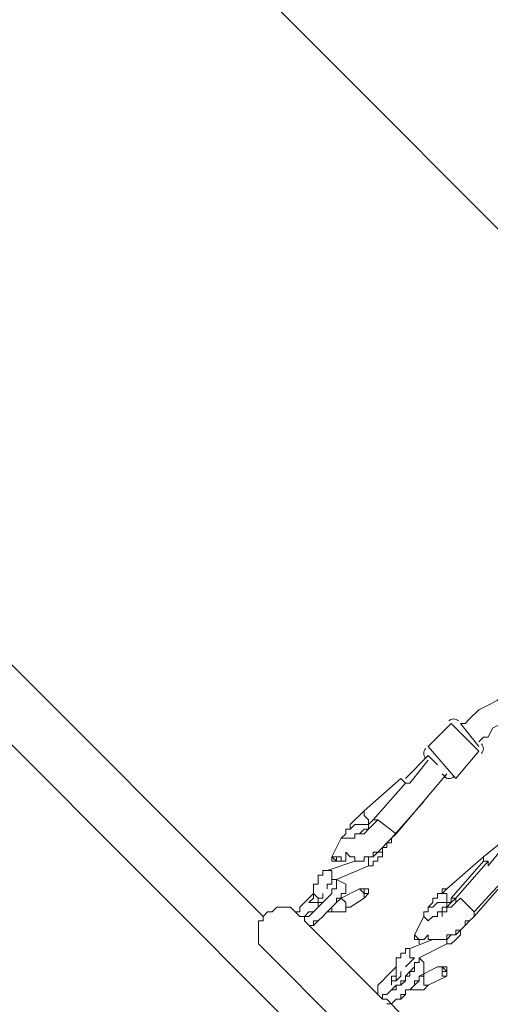
# Model space of a CAD drawing. Units: millimetres. Extents: x -4262 to 11323, y -11075 to 2037.
# Drawn here: x 415 to 741, y -1767 to -1086 of the extents above; entities that cross this region are included whole.
import ezdxf

# ---------------------------------------------------------------- set-up
doc = ezdxf.new("R2010")
doc.units = ezdxf.units.MM
doc.header["$MEASUREMENT"] = 0
doc.layers.add('Layer 7', color=7, linetype='Continuous', lineweight=0)

msp = doc.modelspace()

# ---------------------------------------------------------------- linework, layer by layer
at = {"layer": 'Layer 7', "color": 152, "lineweight": 9}
msp.add_line((583.57, -1706.03), (-483.34, -639.12), dxfattribs=at)
at = {"layer": 'Layer 7', "color": 253, "lineweight": 9}
msp.add_line((2130.34, -3308.08), (-400.14, -777.6), dxfattribs=at)
at = {"layer": 'Layer 7', "color": 7, "lineweight": 9}
for p, q in [((697.87, -1588.55), (713.74, -1572.68)), ((713.74, -1572.68), (732.79, -1591.73)), ((732.79, -1588.55), (720.09, -1572.68)), ((697.87, -1588.55), (716.92, -1610.78)), ((716.92, -1610.78), (732.79, -1591.73)), ((681.99, -1610.78), (697.87, -1594.9)), ((697.87, -1598.08), (685.17, -1613.95)), ((697.87, -1594.9), (704.22, -1601.25)), ((697.87, -1598.08), (697.87, -1598.08)), ((653.42, -1633), (678.82, -1610.78)), ((710.57, -1607.6), (675.64, -1648.88)), ((678.82, -1610.78), (681.99, -1613.95)), ((707.39, -1607.6), (710.57, -1610.78)), ((659.77, -1639.35), (681.99, -1613.95)), ((659.77, -1639.35), (681.99, -1613.95)), ((672.47, -1652.05), (694.69, -1626.65)), ((694.69, -1626.65), (694.69, -1626.65)), ((662.94, -1639.35), (659.77, -1639.35)), ((659.77, -1639.35), (659.77, -1639.35)), ((675.64, -1648.88), (662.94, -1639.35)), ((631.19, -1664.75), (637.54, -1652.05)), ((672.47, -1652.05), (672.47, -1652.05)), ((735.97, -1664.75), (751.84, -1652.05)), ((755.02, -1652.05), (739.14, -1671.1)), ((631.19, -1664.75), (631.19, -1664.75)), ((631.19, -1664.75), (631.19, -1664.75)), ((640.72, -1667.93), (640.72, -1661.58)), ((710.57, -1686.98), (735.97, -1664.75)), ((764.54, -1664.75), (729.62, -1702.85)), ((735.97, -1664.75), (735.97, -1667.93)), ((647.07, -1667.93), (628.02, -1674.28)), ((637.54, -1667.93), (637.54, -1667.93)), ((713.74, -1693.33), (735.97, -1667.93)), ((716.92, -1693.33), (739.14, -1667.93)), ((729.62, -1706.03), (751.84, -1680.63)), ((637.54, -1693.33), (650.24, -1686.98)), ((653.42, -1686.98), (650.24, -1686.98)), ((650.24, -1686.98), (650.24, -1686.98)), ((618.49, -1690.15), (608.97, -1699.68)), ((637.54, -1693.33), (637.54, -1693.33)), ((643.89, -1699.68), (653.42, -1693.33)), ((656.59, -1690.15), (653.42, -1693.33)), ((656.59, -1690.15), (656.59, -1690.15)), ((716.92, -1693.33), (713.74, -1693.33)), ((716.92, -1696.5), (716.92, -1693.33)), ((729.62, -1702.85), (720.09, -1693.33)), ((605.79, -1702.85), (608.97, -1706.03)), ((608.97, -1706.03), (612.14, -1706.03)), ((612.14, -1709.2), (612.14, -1706.03)), ((688.34, -1718.73), (694.69, -1706.03)), ((729.62, -1706.03), (729.62, -1706.03)), ((612.14, -1709.2), (662.94, -1760)), ((688.34, -1718.73), (688.34, -1718.73)), ((688.34, -1721.9), (688.34, -1718.73)), ((694.69, -1721.9), (697.87, -1718.73)), ((583.57, -1728.25), (796.29, -1940.98)), ((701.04, -1721.9), (685.17, -1728.25)), ((691.52, -1721.9), (694.69, -1721.9)), ((710.57, -1725.08), (691.52, -1734.6)), ((694.69, -1721.9), (694.69, -1721.9)), ((688.34, -1734.6), (688.34, -1734.6)), ((694.69, -1737.78), (691.52, -1734.6)), ((691.52, -1747.3), (704.22, -1740.95)), ((694.69, -1740.95), (694.69, -1740.95)), ((707.39, -1740.95), (707.39, -1740.95)), ((691.52, -1747.3), (691.52, -1747.3)), ((697.87, -1753.65), (710.57, -1747.3)), ((710.57, -1744.13), (710.57, -1747.3)), ((710.57, -1747.3), (710.57, -1747.3)), ((662.94, -1760), (666.12, -1763.18)), ((666.12, -1763.18), (666.12, -1763.18)), ((669.29, -1763.18), (666.12, -1763.18)), ((669.29, -1763.18), (716.92, -1813.98))]:
    msp.add_line(p, q, dxfattribs=at)
for points in [[(770.89, -1537.75), (764.54, -1540.93), (758.19, -1547.28), (751.84, -1550.45), (745.49, -1556.8), (739.14, -1559.98), (732.79, -1563.15), (726.44, -1569.5), (723.27, -1572.68), (720.09, -1572.68)], [(780.42, -1550.45), (774.07, -1553.63), (767.72, -1559.98), (761.37, -1563.15), (755.02, -1566.33), (748.67, -1572.68), (742.32, -1575.85), (739.14, -1582.2), (735.97, -1582.2), (732.79, -1585.38)], [(681.99, -1613.95), (681.99, -1613.95), (685.17, -1613.95)], [(650.24, -1636.18), (653.42, -1633), (653.42, -1636.18), (656.59, -1639.35), (656.59, -1642.53)], [(650.24, -1636.18), (650.24, -1636.18), (647.07, -1639.35), (643.89, -1642.53), (643.89, -1645.7), (640.72, -1645.7)], [(640.72, -1652.05), (643.89, -1652.05), (647.07, -1652.05), (647.07, -1648.88), (650.24, -1648.88), (653.42, -1645.7), (656.59, -1645.7), (656.59, -1642.53), (659.77, -1639.35)], [(647.07, -1652.05), (647.07, -1648.88), (650.24, -1648.88), (653.42, -1645.7), (656.59, -1645.7), (656.59, -1642.53), (659.77, -1639.35)], [(662.94, -1639.35), (662.94, -1639.35), (659.77, -1642.53), (656.59, -1645.7), (653.42, -1648.88), (650.24, -1648.88)], [(637.54, -1652.05), (640.72, -1648.88), (640.72, -1645.7), (643.89, -1645.7), (647.07, -1642.53), (650.24, -1642.53), (653.42, -1642.53), (656.59, -1642.53)], [(637.54, -1652.05), (637.54, -1652.05), (640.72, -1652.05)], [(675.64, -1648.88), (672.47, -1652.05), (669.29, -1655.23), (666.12, -1658.4), (662.94, -1661.58), (659.77, -1661.58), (659.77, -1664.75), (656.59, -1664.75), (653.42, -1664.75), (653.42, -1667.93), (650.24, -1667.93), (647.07, -1667.93), (647.07, -1664.75), (643.89, -1664.75), (640.72, -1661.58)], [(653.42, -1664.75), (656.59, -1664.75), (659.77, -1664.75), (662.94, -1661.58), (666.12, -1661.58), (666.12, -1658.4), (669.29, -1658.4), (669.29, -1655.23), (672.47, -1655.23), (672.47, -1652.05)], [(666.12, -1658.4), (666.12, -1661.58), (666.12, -1664.75), (662.94, -1664.75), (662.94, -1667.93), (659.77, -1667.93), (659.77, -1671.1), (656.59, -1671.1)], [(640.72, -1667.93), (640.72, -1667.93), (637.54, -1667.93), (637.54, -1664.75), (634.37, -1664.75), (631.19, -1664.75)], [(631.19, -1664.75), (631.19, -1664.75), (634.37, -1664.75), (634.37, -1667.93), (637.54, -1667.93)], [(637.54, -1667.93), (637.54, -1667.93), (634.37, -1667.93), (631.19, -1664.75)], [(631.19, -1664.75), (631.19, -1667.93), (634.37, -1667.93), (637.54, -1667.93)], [(656.59, -1671.1), (656.59, -1671.1), (656.59, -1667.93), (656.59, -1664.75)], [(656.59, -1671.1), (634.37, -1680.63), (631.19, -1680.63)], [(640.72, -1667.93), (640.72, -1667.93), (637.54, -1667.93)], [(735.97, -1667.93), (739.14, -1667.93), (739.14, -1671.1)], [(634.37, -1680.63), (634.37, -1680.63), (634.37, -1683.8), (634.37, -1686.98), (631.19, -1686.98), (631.19, -1690.15), (628.02, -1693.33), (624.84, -1696.5), (621.67, -1696.5), (621.67, -1699.68), (618.49, -1702.85), (615.32, -1702.85), (612.14, -1706.03), (608.97, -1706.03)], [(612.14, -1706.03), (612.14, -1706.03), (615.32, -1706.03), (618.49, -1702.85), (621.67, -1699.68), (624.84, -1696.5), (628.02, -1693.33), (631.19, -1690.15), (631.19, -1686.98), (634.37, -1686.98), (634.37, -1683.8), (634.37, -1680.63)], [(628.02, -1674.28), (628.02, -1674.28), (624.84, -1674.28), (624.84, -1677.45), (621.67, -1677.45), (621.67, -1680.63), (621.67, -1683.8), (618.49, -1683.8), (618.49, -1686.98), (618.49, -1690.15), (621.67, -1693.33)], [(631.19, -1680.63), (631.19, -1680.63), (631.19, -1677.45), (631.19, -1674.28), (628.02, -1674.28)], [(631.19, -1680.63), (631.19, -1680.63), (631.19, -1683.8), (628.02, -1683.8), (628.02, -1686.98)], [(640.72, -1686.98), (640.72, -1683.8), (634.37, -1680.63)], [(640.72, -1683.8), (640.72, -1683.8), (640.72, -1686.98), (640.72, -1690.15), (637.54, -1690.15), (637.54, -1693.33), (634.37, -1693.33), (634.37, -1696.5), (631.19, -1699.68), (628.02, -1702.85), (624.84, -1706.03), (621.67, -1709.2), (618.49, -1709.2), (618.49, -1712.38), (615.32, -1712.38), (618.49, -1712.38), (621.67, -1709.2), (624.84, -1706.03), (628.02, -1702.85), (631.19, -1702.85), (631.19, -1699.68), (634.37, -1696.5), (637.54, -1693.33), (637.54, -1690.15), (640.72, -1690.15), (640.72, -1686.98)], [(656.59, -1690.15), (656.59, -1690.15), (653.42, -1690.15), (653.42, -1686.98), (650.24, -1686.98)], [(650.24, -1686.98), (650.24, -1686.98), (653.42, -1690.15), (653.42, -1693.33)], [(653.42, -1686.98), (653.42, -1686.98), (653.42, -1690.15), (656.59, -1690.15)], [(656.59, -1690.15), (656.59, -1690.15), (656.59, -1686.98), (653.42, -1686.98)], [(697.87, -1702.85), (697.87, -1699.68), (701.04, -1696.5), (701.04, -1693.33), (704.22, -1693.33), (704.22, -1690.15), (707.39, -1690.15), (710.57, -1686.98), (707.39, -1686.98), (707.39, -1690.15), (710.57, -1690.15), (710.57, -1693.33), (710.57, -1696.5), (713.74, -1696.5)], [(624.84, -1690.15), (624.84, -1690.15), (624.84, -1693.33), (621.67, -1693.33), (621.67, -1696.5), (618.49, -1696.5), (615.32, -1696.5), (618.49, -1693.33), (618.49, -1690.15)], [(637.54, -1693.33), (637.54, -1693.33), (640.72, -1696.5), (640.72, -1699.68), (643.89, -1699.68)], [(697.87, -1709.2), (697.87, -1709.2), (701.04, -1706.03), (704.22, -1706.03), (704.22, -1702.85), (707.39, -1702.85), (707.39, -1699.68), (710.57, -1699.68), (713.74, -1696.5), (716.92, -1693.33)], [(701.04, -1706.03), (701.04, -1706.03), (704.22, -1706.03), (704.22, -1702.85), (707.39, -1702.85), (707.39, -1699.68), (710.57, -1699.68), (710.57, -1696.5), (713.74, -1696.5), (713.74, -1693.33)], [(720.09, -1693.33), (716.92, -1696.5), (713.74, -1699.68), (710.57, -1699.68), (710.57, -1702.85), (707.39, -1702.85), (707.39, -1706.03)], [(608.97, -1706.03), (605.79, -1702.85), (602.62, -1699.68), (599.44, -1699.68), (596.27, -1699.68), (593.09, -1699.68), (589.92, -1702.85), (586.74, -1702.85), (583.57, -1706.03), (583.57, -1709.2), (580.39, -1709.2), (580.39, -1712.38), (580.39, -1715.55), (580.39, -1718.73), (580.39, -1721.9), (580.39, -1725.08), (583.57, -1728.25)], [(605.79, -1702.85), (608.97, -1702.85), (608.97, -1699.68)], [(631.19, -1702.85), (631.19, -1702.85), (634.37, -1702.85), (637.54, -1702.85), (640.72, -1702.85), (640.72, -1699.68), (643.89, -1699.68)], [(694.69, -1706.03), (694.69, -1706.03), (694.69, -1702.85), (697.87, -1702.85), (697.87, -1699.68), (701.04, -1699.68), (704.22, -1696.5), (707.39, -1696.5), (710.57, -1696.5), (710.57, -1699.68)], [(694.69, -1706.03), (694.69, -1706.03), (697.87, -1709.2)], [(729.62, -1702.85), (729.62, -1706.03), (726.44, -1709.2), (723.27, -1709.2), (723.27, -1712.38), (720.09, -1715.55), (716.92, -1715.55), (716.92, -1718.73), (713.74, -1718.73), (710.57, -1718.73), (710.57, -1721.9), (707.39, -1721.9), (704.22, -1721.9), (701.04, -1721.9), (697.87, -1721.9), (697.87, -1718.73)], [(710.57, -1721.9), (710.57, -1721.9), (713.74, -1718.73), (716.92, -1718.73), (720.09, -1715.55), (723.27, -1712.38), (726.44, -1709.2), (729.62, -1706.03)], [(694.69, -1721.9), (694.69, -1721.9), (691.52, -1721.9), (688.34, -1718.73)], [(688.34, -1718.73), (688.34, -1718.73), (688.34, -1721.9), (691.52, -1721.9), (694.69, -1721.9)], [(720.09, -1715.55), (720.09, -1715.55), (720.09, -1718.73), (716.92, -1721.9), (713.74, -1725.08), (710.57, -1725.08)], [(685.17, -1728.25), (681.99, -1728.25), (681.99, -1731.43), (678.82, -1731.43), (678.82, -1734.6), (675.64, -1734.6), (675.64, -1737.78), (675.64, -1740.95), (675.64, -1744.13), (675.64, -1747.3), (675.64, -1750.48)], [(688.34, -1734.6), (688.34, -1734.6), (685.17, -1734.6), (685.17, -1731.43), (685.17, -1728.25)], [(691.52, -1721.9), (691.52, -1721.9), (688.34, -1721.9)], [(688.34, -1721.9), (688.34, -1721.9), (691.52, -1721.9), (691.52, -1725.08), (691.52, -1721.9)], [(710.57, -1725.08), (710.57, -1725.08), (710.57, -1721.9)], [(691.52, -1734.6), (691.52, -1734.6), (691.52, -1737.78), (688.34, -1737.78), (688.34, -1740.95), (685.17, -1744.13), (681.99, -1747.3), (681.99, -1750.48), (678.82, -1750.48), (678.82, -1753.65), (675.64, -1753.65), (672.47, -1756.83), (669.29, -1760), (666.12, -1760), (666.12, -1763.18)], [(666.12, -1763.18), (666.12, -1760), (669.29, -1760), (672.47, -1756.83), (675.64, -1756.83), (675.64, -1753.65), (678.82, -1753.65), (681.99, -1750.48), (681.99, -1747.3), (685.17, -1747.3), (685.17, -1744.13), (688.34, -1744.13), (688.34, -1740.95), (688.34, -1737.78), (691.52, -1737.78), (691.52, -1734.6)], [(688.34, -1734.6), (685.17, -1737.78), (681.99, -1740.95)], [(662.94, -1760), (662.94, -1756.83), (662.94, -1753.65), (666.12, -1750.48), (669.29, -1747.3), (672.47, -1744.13), (675.64, -1740.95)], [(694.69, -1737.78), (694.69, -1737.78), (694.69, -1740.95), (694.69, -1744.13), (694.69, -1747.3), (691.52, -1747.3), (691.52, -1750.48), (688.34, -1750.48), (688.34, -1753.65), (685.17, -1756.83), (681.99, -1756.83), (681.99, -1760), (678.82, -1760), (678.82, -1763.18), (675.64, -1763.18), (672.47, -1766.35), (669.29, -1766.35), (672.47, -1766.35), (675.64, -1763.18), (678.82, -1763.18), (681.99, -1760), (681.99, -1756.83), (685.17, -1756.83), (688.34, -1753.65), (691.52, -1750.48), (691.52, -1747.3), (694.69, -1747.3), (694.69, -1744.13), (694.69, -1740.95)], [(704.22, -1740.95), (704.22, -1740.95), (707.39, -1740.95), (707.39, -1744.13), (707.39, -1747.3), (710.57, -1747.3)], [(704.22, -1740.95), (704.22, -1740.95), (707.39, -1740.95)], [(707.39, -1740.95), (707.39, -1740.95), (710.57, -1744.13)], [(710.57, -1747.3), (710.57, -1747.3), (710.57, -1744.13), (707.39, -1744.13), (707.39, -1740.95)], [(710.57, -1744.13), (710.57, -1744.13), (710.57, -1740.95), (707.39, -1740.95)], [(678.82, -1744.13), (678.82, -1744.13), (678.82, -1747.3), (675.64, -1750.48), (672.47, -1750.48), (672.47, -1753.65), (672.47, -1750.48), (672.47, -1747.3), (675.64, -1747.3)], [(691.52, -1747.3), (691.52, -1747.3), (694.69, -1747.3), (694.69, -1750.48), (694.69, -1753.65), (697.87, -1753.65)], [(685.17, -1756.83), (685.17, -1756.83), (688.34, -1756.83), (691.52, -1756.83), (694.69, -1756.83), (697.87, -1753.65)]]:
    msp.add_lwpolyline(points, dxfattribs=at)
at = {"layer": 'Layer 7', "color": 1, "lineweight": 9}
msp.add_open_spline([(9384.45, -392.7), (9384.45, -392.7), (8800.19, -392.7), (8800.19, -392.7), (8525.53, -85.92), (8126.62, 107.29), (7682.45, 107.29), (7682.45, 107.29), (6541.91, 107.29), (6541.91, 107.29), (6322.42, 233.15), (6068.07, 305.09), (5796.91, 305.09), (5796.91, 305.09), (5742.38, 305.09), (5742.38, 305.09), (5433.3, 729.59), (4932.75, 1005.74), (4367.45, 1005.74), (4101.44, 1005.74), (3849.77, 944.54), (3625.56, 835.61), (3625.56, 835.61), (1594.8, 835.61), (1594.8, 835.61), (730.76, 835.61), (-7.27, 298.18), (-304.64, -460.41), (-304.64, -460.41), (-496.85, -652.61), (-496.85, -652.61), (-557.01, -712.78), (-611.55, -777.55), (-660.09, -846.06), (-1112.48, -901.25), (-1514.65, -1154.53), (-1759.99, -1546.98), (-1817.34, -1638.69), (-1864.05, -1735.04), (-1900.1, -1834.61), (-2039.17, -2063.71), (-2119.26, -2332.32), (-2119.26, -2619.35), (-2119.26, -3230.3), (-1756.06, -3757.83), (-1234.37, -3997.99), (-1435.59, -4070.46), (-1624.5, -4187.06), (-1785.74, -4348.3), (-1785.74, -4348.3), (-2454.95, -5017.51), (-2454.95, -5017.51), (-2963.26, -5525.82), (-3030.48, -6308.2), (-2656.63, -6889), (-2624.8, -7060.95), (-2563.65, -7222.59), (-2478.54, -7368.6), (-2478.54, -7368.6), (-2478.54, -7652.99), (-2478.54, -7652.99), (-2478.54, -8097.17), (-2285.33, -8496.07), (-1978.55, -8770.73), (-1978.55, -8770.73), (-1978.55, -9344.68), (-1978.55, -9344.68), (-1978.55, -9896.96), (-1530.82, -10344.69), (-978.54, -10344.69), (-978.54, -10344.69), (-378.45, -10344.69), (-378.45, -10344.69), (173.83, -10344.69), (621.56, -9896.96), (621.56, -9344.68), (621.56, -9344.68), (621.56, -8770.71), (621.56, -8770.71), (783.25, -8625.94), (913.35, -8446.69), (1000.24, -8244.4), (1006.59, -8248.92), (1012.55, -8253.93), (1018.96, -8258.36), (1090.71, -8362.27), (1174.29, -8457.32), (1267.32, -8542.17), (1462.31, -9239.73), (2090.93, -9758.42), (2849.28, -9782.98), (2849.28, -9782.98), (2955.63, -9786.43), (2955.63, -9786.43), (2955.63, -9786.43), (3066.49, -9804.89), (3066.49, -9804.89), (3066.49, -9804.89), (3177.39, -9837.49), (3177.39, -9837.49), (3177.39, -9837.49), (3280.47, -9884.27), (3280.47, -9884.27), (3280.47, -9884.27), (3467.33, -9998.92), (3467.33, -9998.92), (3467.33, -9998.92), (3789.14, -10197.7), (3789.14, -10197.7), (3868.06, -10246.45), (3950.85, -10288.65), (4036.67, -10323.9), (4036.67, -10323.9), (4392.27, -10469.94), (4392.27, -10469.94), (4477.67, -10505.01), (4565.8, -10533.08), (4655.75, -10553.82), (4655.75, -10553.82), (5027.24, -10639.57), (5027.24, -10639.57), (5100.96, -10656.59), (5175.72, -10668.68), (5251.03, -10675.71), (5251.03, -10675.71), (5505.21, -10699.55), (5505.21, -10699.55), (5558.2, -10704.51), (5611.11, -10706.96), (5663.82, -10706.96), (6085.3, -10706.96), (6494.02, -10550.14), (6808.42, -10263.82), (7162.13, -9941.66), (7363.77, -9485.4), (7363.77, -9006.94), (7363.77, -9006.94), (7363.77, -8690.65), (7363.77, -8690.65), (7363.77, -7798.96), (6674.79, -7058.81), (5785.4, -6995.01), (5785.4, -6995.01), (5708.88, -6989.53), (5708.88, -6989.53), (5708.88, -6989.53), (5649.49, -6975.23), (5649.49, -6975.23), (5649.49, -6975.23), (5603.53, -6955.91), (5603.53, -6955.91), (5603.53, -6955.91), (5456.83, -6863.58), (5456.83, -6863.58), (5456.83, -6863.58), (5796.91, -6863.58), (5796.91, -6863.58), (6034.07, -6863.58), (6260.9, -6819.76), (6470.24, -6740.38), (6470.24, -6740.38), (6534.78, -6740.38), (6534.78, -6740.38), (6598.53, -6740.38), (6661.27, -6736.11), (6723.06, -6728.66), (6785.98, -6736.39), (6850.03, -6740.38), (6914.98, -6740.38), (6914.98, -6740.38), (6988.5, -6740.38), (6988.5, -6740.38), (7030.12, -6740.38), (7071.39, -6738.73), (7112.21, -6735.53), (7152.49, -6738.73), (7193.17, -6740.38), (7234.27, -6740.38), (7234.27, -6740.38), (7246.05, -6740.38), (7246.05, -6740.38), (8100.78, -6740.38), (8796.18, -6039.55), (8796.18, -5178.15), (8796.18, -5172.38), (8796.14, -5166.63), (8796.07, -5160.86), (8807.68, -5085.45), (8813.68, -5008.21), (8813.68, -4929.59), (8813.68, -4672.67), (8749.5, -4430.48), (8636.29, -4218.2), (8534.26, -3902.17), (8337.24, -3629.52), (8079.76, -3435), (8361.79, -3357.7), (8610.62, -3200.35), (8800.19, -2988.61), (8800.19, -2988.61), (9384.45, -2988.61), (9384.45, -2988.61), (9936.73, -2988.61), (10384.46, -2540.89), (10384.46, -1988.6), (10384.46, -1988.6), (10384.46, -1392.71), (10384.46, -1392.71), (10384.46, -840.42), (9936.73, -392.7), (9384.45, -392.7)], degree=3, knots=[0, 0, 0, 0, 1, 1, 1, 2, 2, 2, 3, 3, 3, 4, 4, 4, 5, 5, 5, 6, 6, 6, 7, 7, 7, 8, 8, 8, 9, 9, 9, 10, 10, 10, 11, 11, 11, 12, 12, 12, 13, 13, 13, 14, 14, 14, 15, 15, 15, 16, 16, 16, 17, 17, 17, 18, 18, 18, 19, 19, 19, 20, 20, 20, 21, 21, 21, 22, 22, 22, 23, 23, 23, 24, 24, 24, 25, 25, 25, 26, 26, 26, 27, 27, 27, 28, 28, 28, 29, 29, 29, 30, 30, 30, 31, 31, 31, 32, 32, 32, 33, 33, 33, 34, 34, 34, 35, 35, 35, 36, 36, 36, 37, 37, 37, 38, 38, 38, 39, 39, 39, 40, 40, 40, 41, 41, 41, 42, 42, 42, 43, 43, 43, 44, 44, 44, 45, 45, 45, 46, 46, 46, 47, 47, 47, 48, 48, 48, 49, 49, 49, 50, 50, 50, 51, 51, 51, 52, 52, 52, 53, 53, 53, 54, 54, 54, 55, 55, 55, 56, 56, 56, 57, 57, 57, 58, 58, 58, 59, 59, 59, 60, 60, 60, 61, 61, 61, 62, 62, 62, 63, 63, 63, 64, 64, 64, 65, 65, 65, 66, 66, 66, 67, 67, 67, 68, 68, 68, 69, 69, 69, 70, 70, 70, 70], dxfattribs=at)
at = {"layer": 'Layer 7', "color": 253, "lineweight": 9}
for points, knots in [([(4758.59, -3136.33), (4758.59, -3136.33), (906.11, 716.14), (906.11, 716.14), (739.18, 656.27), (582.41, 575.23), (438.85, 476.3), (438.85, 476.3), (4204.87, -3289.72), (4204.87, -3289.72)], [0, 0, 0, 0, 1, 1, 1, 2, 2, 2, 3, 3, 3, 3]), ([(3526.09, -3303.84), (3526.09, -3303.84), (70.93, 151.32), (70.93, 151.32), (-41.7, 24.8), (-138.62, -115.86), (-217.23, -267.62), (-217.23, -267.62), (2819.76, -3304.61), (2819.76, -3304.61)], [0, 0, 0, 0, 1, 1, 1, 2, 2, 2, 3, 3, 3, 3]), ([(-305.2, -460.18), (-395.57, -690.75), (-445.19, -941.77), (-445.19, -1204.38), (-445.19, -1204.38), (-445.19, -1267.89), (-445.19, -1267.89), (-445.19, -2394.55), (468.13, -3307.88), (1594.8, -3307.88), (1594.8, -3307.88), (1976.02, -3307.88), (1976.02, -3307.88)], [0, 0, 0, 0, 1, 1, 1, 2, 2, 2, 3, 3, 3, 4, 4, 4, 4]), ([(5987.21, -1151.57), (5987.21, -1151.57), (5987.21, -1266.07), (5987.21, -1266.07), (5987.21, -2392.74), (5073.85, -3306.07), (3947.2, -3306.07), (3947.2, -3306.07), (1591.43, -3306.07), (1591.43, -3306.07), (696.22, -3306.07), (-64.3, -2729.46), (-339, -1927.37)], [0, 0, 0, 0, 1, 1, 1, 2, 2, 2, 3, 3, 3, 4, 4, 4, 4])]:
    msp.add_open_spline(points, degree=3, knots=knots, dxfattribs=at)
at = {"layer": 'Layer 7', "color": 7, "lineweight": 9}
for points in [[(718.7, -1570.9), (716.84, -1569.04), (713.82, -1569.04), (711.96, -1570.9)], [(696.09, -1589.95), (694.23, -1591.81), (694.23, -1594.82), (696.09, -1596.68)], [(734.57, -1593.51), (736.43, -1591.65), (736.43, -1588.63), (734.57, -1586.77)], [(708.79, -1609.38), (710.65, -1611.24), (713.66, -1611.24), (715.52, -1609.38)]]:
    msp.add_open_spline(points, degree=3, dxfattribs=at)

doc.saveas('drawing.dxf')
